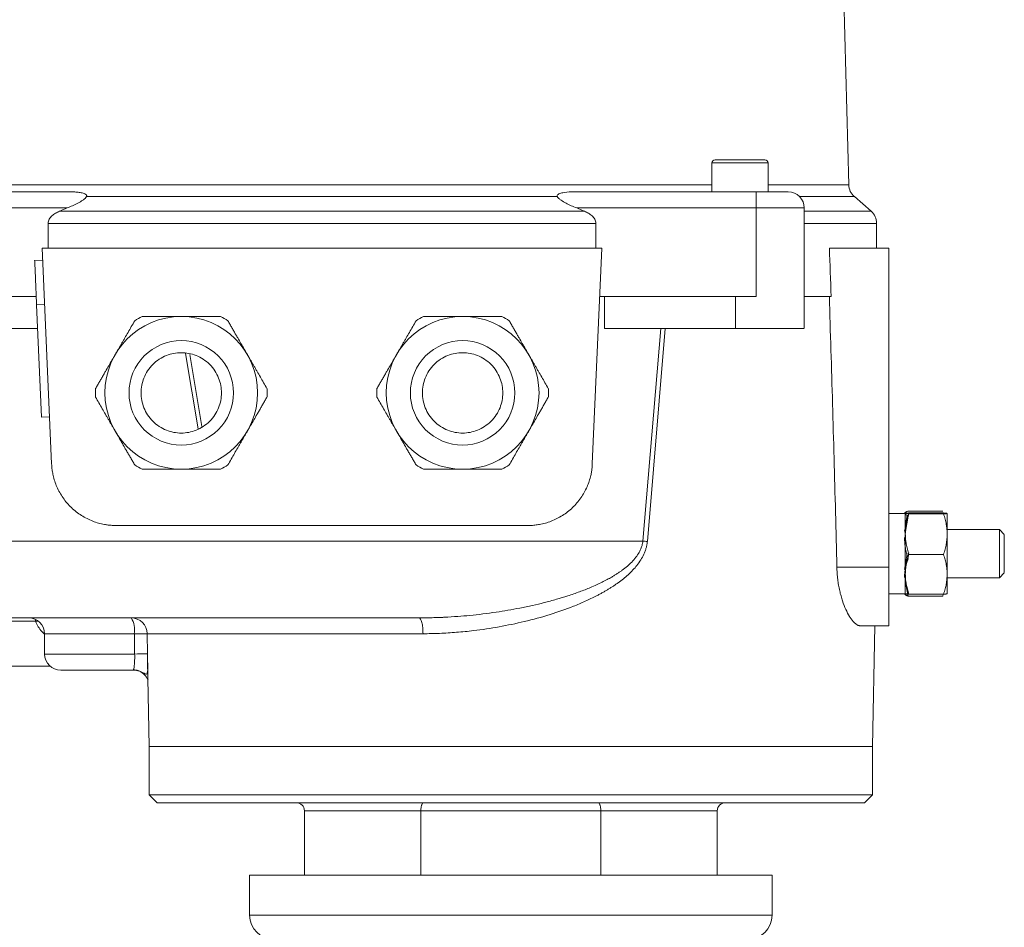
# Model space of a CAD drawing. Units: millimetres. Extents: x 258 to 991, y 76 to 825.
# Drawn here: x 321 to 443, y 599 to 712 of the extents above; entities that cross this region are included whole.
import ezdxf

# ---------------------------------------------------------------- set-up
doc = ezdxf.new("R2010")
doc.units = ezdxf.units.MM

msp = doc.modelspace()

# ---------------------------------------------------------------- linework, layer by layer
at = {"color": 7, "linetype": 'Continuous', "lineweight": 15}
for p, q in [((424.03, 691.51), (421.62, 783.85)), ((406.99, 694.24), (406.99, 690.64)), ((413.99, 694.24), (406.99, 694.24)), ((413.99, 690.64), (413.99, 694.24)), ((309.99, 691.51), (406.99, 691.51)), ((413.99, 691.51), (424.03, 691.51)), ((327.47, 690.64), (304.49, 690.64)), ((329.21, 690.06), (387.77, 690.06)), ((389.51, 690.64), (412.49, 690.64)), ((412.49, 688.64), (412.49, 690.64)), ((417.9, 690.06), (424.72, 690.06)), ((426.81, 688.23), (424.72, 690.06)), ((304.49, 688.64), (326.8, 688.64)), ((390.18, 688.64), (412.49, 688.64)), ((412.49, 677.64), (412.49, 688.64)), ((412.49, 688.64), (418.49, 688.64)), ((418.49, 688.64), (418.49, 677.64)), ((325.82, 688.23), (391.16, 688.23)), ((418.49, 688.23), (426.81, 688.23)), ((324.42, 683.64), (324.42, 686.73)), ((324.42, 686.73), (392.56, 686.73)), ((392.56, 686.73), (392.56, 683.64)), ((418.49, 686.73), (427.49, 686.73)), ((427.49, 683.64), (427.49, 686.73)), ((324.86, 656.79), (323.69, 683.64)), ((393.29, 683.64), (323.69, 683.64)), ((393.29, 683.64), (392.12, 656.79)), ((421.62, 683.64), (428.99, 683.64)), ((428.99, 643.94), (428.99, 683.64)), ((323.75, 682.14), (322.75, 682.09)), ((304.49, 677.64), (322.95, 677.64)), ((393.03, 677.64), (412.49, 677.64)), ((409.95, 677.64), (409.95, 673.64)), ((418.49, 673.63), (418.49, 677.64)), ((322.99, 676.6), (323.99, 676.64)), ((322.99, 676.6), (323.61, 662.61)), ((307.03, 673.64), (323.12, 673.64)), ((393.62, 673.64), (409.95, 673.64)), ((398.41, 647.2), (400.65, 673.64)), ((401.17, 673.64), (398.97, 647.15)), ((408.42, 673.64), (408.42, 673.59)), ((341.51, 670.53), (343.11, 661.15)), ((342.07, 670.42), (343.55, 661.45)), ((324.6, 662.66), (323.61, 662.61)), ((431.14, 650.64), (428.99, 650.64)), ((431.41, 650.93), (435.71, 650.93)), ((431.51, 650.69), (435.82, 650.69)), ((431.51, 650.58), (435.82, 650.58)), ((332.85, 649.14), (384.13, 649.14)), ((442.76, 648.64), (436.2, 648.64)), ((443.37, 648.02), (442.76, 648.64)), ((442.76, 647.3), (442.76, 648.64)), ((298.47, 647.2), (398.41, 647.2)), ((442.76, 642.64), (442.76, 647.3)), ((431.51, 645.53), (435.82, 645.53)), ((422.54, 643.94), (428.99, 643.94)), ((442.76, 642.64), (443.37, 643.25)), ((436.2, 642.64), (442.76, 642.64)), ((428.99, 640.64), (431.14, 640.64)), ((435.71, 640.34), (431.41, 640.34)), ((431.51, 640.59), (435.82, 640.59)), ((435.71, 640.34), (435.76, 640.59)), ((322.85, 637.21), (309.99, 637.21)), ((322.85, 637.44), (322.85, 637.21)), ((323.13, 637.23), (322.85, 637.21)), ((425.52, 636.64), (428.99, 636.64)), ((426.99, 621.64), (427.25, 636.64)), ((323.99, 635.64), (323.99, 633.14)), ((335.15, 635.64), (323.99, 635.64)), ((335.19, 633.14), (335.15, 635.64)), ((371.06, 635.67), (336.75, 635.67)), ((336.75, 635.67), (336.79, 633.17)), ((323.99, 633.14), (335.19, 633.14)), ((336.79, 633.17), (336.8, 632.3)), ((336.8, 632.3), (336.99, 621.64)), ((336.8, 632.3), (336.81, 631.83)), ((292.99, 631.64), (324.67, 631.64)), ((335.02, 631.14), (335.05, 631.22)), ((336.99, 621.64), (336.99, 615.64)), ((426.99, 621.64), (336.99, 621.64)), ((426.99, 615.64), (426.99, 621.64)), ((336.99, 615.64), (337.99, 614.64)), ((336.99, 615.64), (426.99, 615.64)), ((425.99, 614.64), (426.99, 615.64)), ((425.99, 614.64), (337.99, 614.64)), ((356.31, 613.64), (356.31, 605.64)), ((370.8, 613.64), (356.31, 613.64)), ((393.18, 613.64), (370.8, 613.64)), ((370.8, 613.64), (370.8, 605.64)), ((393.18, 613.64), (393.18, 605.64)), ((407.67, 613.64), (393.18, 613.64)), ((407.67, 605.64), (407.67, 613.64)), ((349.49, 605.64), (349.49, 600.64)), ((349.49, 605.64), (414.49, 605.64)), ((414.49, 600.64), (414.49, 605.64)), ((414.49, 600.64), (349.49, 600.64))]:
    msp.add_line(p, q, dxfattribs=at)
at = {"color": 7, "linetype": 'Continuous', "lineweight": 0}
for p, q in [((393.62, 677.64), (393.62, 673.64)), ((431.41, 650.28), (431.04, 650.54)), ((431.3, 650.36), (431.04, 649.05)), ((431.04, 648.12), (431.41, 650.28)), ((430.96, 648.61), (431.04, 648.18)), ((431.3, 645.64), (430.96, 643.64)), ((431.41, 640.34), (431.04, 642.22)), ((431.51, 640.69), (431.2, 640.65)), ((336.99, 621.64), (381.99, 621.64))]:
    msp.add_line(p, q, dxfattribs=at)
at = {"color": 7, "linetype": 'Continuous', "lineweight": 15}
for centre in [(340.99, 665.64), (375.99, 665.64)]:
    msp.add_circle(centre, 9.5, dxfattribs=at)
for centre, radius, start, end in [((407.39, 694.24), 0.4, 90, 180), ((413.59, 694.24), 0.4, 0, 90), ((426.03, 691.56), 2, 181.5, 228.8447), ((416.49, 688.64), 2, 0, 90), ((425.49, 686.73), 2, 360, 48.8447), ((340.99, 665.64), 10.68, 117.1574, 122.8426), ((340.99, 665.64), 10.68, 57.1574, 62.8426), ((375.99, 665.64), 10.68, 117.1574, 122.8426), ((375.99, 665.64), 10.68, 57.1574, 62.8426), ((340.99, 665.64), 10.68, 177.1574, 182.8426), ((340.99, 665.64), 10.68, 357.1574, 2.8426), ((375.99, 665.64), 10.68, 177.1574, 182.8426), ((375.99, 665.64), 10.68, 357.1574, 2.8426), ((340.99, 665.64), 10.68, 237.1574, 242.8426), ((340.99, 665.64), 10.68, 297.1574, 302.8426), ((375.99, 665.64), 10.68, 237.1574, 242.8426), ((375.99, 665.64), 10.68, 297.1574, 302.8426), ((321.99, 635.64), 2, 0, 90), ((334.75, 635.64), 2, 0.9998, 89.9998), ((332.38, 636.12), 2.81, 350.1802, 32.7451), ((325.99, 633.14), 2, 180, 270), ((355.31, 613.64), 1, 0, 90), ((408.67, 613.64), 1, 90, 180), ((352.49, 600.64), 3, 180, 270), ((411.49, 600.64), 3, 270, 0)]:
    msp.add_arc(centre, radius, start, end, dxfattribs=at)
for points, knots in [([(413.59, 694.64), (413.59, 694.64), (412.2, 694.64), (408.78, 694.64), (407.39, 694.64), (407.39, 694.64)], [0, 0, 0, 0, 0.5, 0.5, 1, 1, 1, 1]), ([(329.21, 690.06), (329.17, 689.98), (329.1, 689.9), (328.93, 689.75), (328.84, 689.68), (328.55, 689.48), (328.34, 689.36), (327.7, 689.02), (327.25, 688.82), (326.8, 688.64)], [0, 0, 0, 0, 0.125, 0.125, 0.25, 0.25, 0.5, 0.5, 1, 1, 1, 1]), ([(327.47, 690.64), (327.65, 690.64), (327.83, 690.63), (328.19, 690.6), (328.36, 690.57), (328.7, 690.5), (328.86, 690.46), (329.08, 690.35), (329.14, 690.31), (329.21, 690.23), (329.23, 690.19), (329.24, 690.13), (329.23, 690.09), (329.21, 690.06)], [0, 0, 0, 0, 0.25, 0.25, 0.5, 0.5, 0.75, 0.75, 0.875, 0.875, 0.9375, 0.9375, 1, 1, 1, 1]), ([(387.77, 690.06), (387.75, 690.09), (387.74, 690.13), (387.75, 690.2), (387.77, 690.23), (387.84, 690.31), (387.9, 690.35), (388.05, 690.42), (388.13, 690.45), (388.29, 690.5), (388.37, 690.52), (388.79, 690.61), (389.15, 690.64), (389.51, 690.64)], [0, 0, 0, 0, 0.0625, 0.0625, 0.125, 0.125, 0.25, 0.25, 0.375, 0.375, 0.5, 0.5, 1, 1, 1, 1]), ([(387.77, 690.06), (387.81, 689.98), (387.88, 689.9), (388.05, 689.75), (388.14, 689.68), (388.43, 689.48), (388.64, 689.36), (389.28, 689.02), (389.73, 688.82), (390.18, 688.64)], [0, 0, 0, 0, 0.125, 0.125, 0.25, 0.25, 0.5, 0.5, 1, 1, 1, 1]), ([(412.49, 690.64), (412.55, 690.64), (412.68, 690.64), (412.87, 690.64), (413.05, 690.64), (413.24, 690.64), (413.42, 690.64), (413.61, 690.64), (413.79, 690.64), (414.03, 690.64), (414.33, 690.64), (414.68, 690.64), (415.02, 690.64), (415.32, 690.64), (415.6, 690.64), (415.84, 690.64), (416.05, 690.64), (416.21, 690.64), (416.34, 690.64), (416.43, 690.64), (416.48, 690.64), (416.49, 690.64), (416.49, 690.64)], [0, 0, 0, 0, 0.03025, 0.060297, 0.090206, 0.120045, 0.149881, 0.179782, 0.209815, 0.240046, 0.304316, 0.368671, 0.434309, 0.500032, 0.56567, 0.631394, 0.695664, 0.760019, 0.820236, 0.879946, 0.939688, 1, 1, 1, 1]), ([(325.82, 688.23), (325.66, 688.16), (325.49, 688.08), (325.18, 687.9), (325.03, 687.8), (324.83, 687.61), (324.77, 687.55), (324.65, 687.4), (324.6, 687.33), (324.47, 687.09), (324.42, 686.91), (324.42, 686.73)], [0, 0, 0, 0, 0.25, 0.25, 0.5, 0.5, 0.625, 0.625, 0.75, 0.75, 1, 1, 1, 1]), ([(391.16, 688.23), (391.32, 688.16), (391.49, 688.08), (391.8, 687.9), (391.95, 687.8), (392.15, 687.61), (392.21, 687.55), (392.33, 687.4), (392.38, 687.33), (392.51, 687.09), (392.56, 686.91), (392.56, 686.73)], [0, 0, 0, 0, 0.25, 0.25, 0.5, 0.5, 0.625, 0.625, 0.75, 0.75, 1, 1, 1, 1]), ([(322.75, 682.09), (322.75, 682.09), (322.76, 681.95), (322.78, 681.4), (322.8, 680.99), (322.85, 679.98), (322.87, 679.37), (322.93, 678.04), (322.96, 677.32), (322.99, 676.6)], [0, 0, 0, 0, 0.25, 0.25, 0.5, 0.5, 0.75, 0.75, 1, 1, 1, 1]), ([(421.61, 677.64), (421.67, 675.41), (421.81, 670.95), (422.01, 664.24), (422.2, 657.5), (422.38, 650.73), (422.49, 646.21), (422.54, 643.94)], [0, 0, 0, 0, 0.198145, 0.397217, 0.597216, 0.798144, 1, 1, 1, 1]), ([(336.12, 675.14), (336.29, 675.14), (336.62, 675.14), (337.12, 675.14), (337.61, 675.14), (338.1, 675.14), (338.69, 675.14), (339.38, 675.14), (340.19, 675.14), (340.72, 675.14), (340.99, 675.14)], [0, 0, 0, 0, 0.1063735, 0.2104351, 0.3122363, 0.4118322, 0.5092814, 0.6751036, 0.8385556, 1, 1, 1, 1]), ([(340.99, 675.14), (341.12, 675.14), (341.39, 675.14), (341.79, 675.14), (342.19, 675.14), (342.59, 675.14), (343, 675.14), (343.53, 675.14), (344.21, 675.14), (345.03, 675.14), (345.58, 675.14), (345.86, 675.14)], [0, 0, 0, 0, 0.080473, 0.161411, 0.242863, 0.324873, 0.407486, 0.490746, 0.654291, 0.823957, 1, 1, 1, 1]), ([(371.12, 675.14), (371.29, 675.14), (371.62, 675.14), (372.12, 675.14), (372.61, 675.14), (373.1, 675.14), (373.69, 675.14), (374.38, 675.14), (375.19, 675.14), (375.72, 675.14), (375.99, 675.14)], [0, 0, 0, 0, 0.106373, 0.210435, 0.312236, 0.411832, 0.509281, 0.675104, 0.838556, 1, 1, 1, 1]), ([(375.99, 675.14), (376.12, 675.14), (376.39, 675.14), (376.79, 675.14), (377.19, 675.14), (377.59, 675.14), (378, 675.14), (378.53, 675.14), (379.21, 675.14), (380.03, 675.14), (380.58, 675.14), (380.86, 675.14)], [0, 0, 0, 0, 0.080473, 0.161411, 0.242863, 0.324873, 0.407486, 0.490746, 0.654291, 0.823957, 1, 1, 1, 1]), ([(332.76, 670.39), (332.83, 670.5), (332.96, 670.73), (333.16, 671.08), (333.36, 671.42), (333.56, 671.77), (333.77, 672.12), (334.03, 672.59), (334.37, 673.17), (334.78, 673.89), (335.06, 674.36), (335.2, 674.61)], [0, 0, 0, 0, 0.080473, 0.161411, 0.242863, 0.324873, 0.407486, 0.490746, 0.654291, 0.823957, 1, 1, 1, 1]), ([(346.78, 674.61), (346.87, 674.46), (347.03, 674.17), (347.28, 673.74), (347.53, 673.31), (347.77, 672.89), (348.07, 672.38), (348.41, 671.78), (348.82, 671.08), (349.08, 670.62), (349.22, 670.39)], [0, 0, 0, 0, 0.106373, 0.210435, 0.312236, 0.411832, 0.509281, 0.675104, 0.838556, 1, 1, 1, 1]), ([(367.76, 670.39), (367.83, 670.5), (367.96, 670.73), (368.16, 671.08), (368.36, 671.42), (368.56, 671.77), (368.77, 672.12), (369.03, 672.59), (369.37, 673.17), (369.78, 673.89), (370.06, 674.36), (370.2, 674.61)], [0, 0, 0, 0, 0.080473, 0.161411, 0.242863, 0.324873, 0.407486, 0.490746, 0.654291, 0.823957, 1, 1, 1, 1]), ([(381.78, 674.61), (381.87, 674.46), (382.03, 674.17), (382.28, 673.74), (382.53, 673.31), (382.77, 672.89), (383.07, 672.38), (383.41, 671.78), (383.82, 671.08), (384.08, 670.62), (384.22, 670.39)], [0, 0, 0, 0, 0.106373, 0.210435, 0.312236, 0.411832, 0.509281, 0.675104, 0.838556, 1, 1, 1, 1]), ([(409.95, 673.64), (410.53, 673.64), (411.68, 673.64), (413.55, 673.64), (415.3, 673.64), (416.8, 673.64), (417.88, 673.64), (418.46, 673.64), (418.43, 673.64), (418.42, 673.64)], [0, 0, 0, 0, 0.152168, 0.304335, 0.456503, 0.60867, 0.760838, 0.913006, 1, 1, 1, 1]), ([(347.49, 665.64), (347.49, 663.91), (346.81, 662.26), (344.37, 659.82), (342.71, 659.14), (339.27, 659.14), (337.61, 659.82), (335.17, 662.26), (334.49, 663.91), (334.49, 667.36), (335.17, 669.01), (337.61, 671.45), (339.27, 672.14), (342.71, 672.14), (344.37, 671.45), (346.81, 669.01), (347.49, 667.36), (347.49, 665.64)], [0, 0, 0, 0, 0.125, 0.125, 0.25, 0.25, 0.375, 0.375, 0.5, 0.5, 0.625, 0.625, 0.75, 0.75, 0.875, 0.875, 1, 1, 1, 1]), ([(382.49, 665.64), (382.49, 663.91), (381.81, 662.26), (379.37, 659.82), (377.71, 659.14), (374.27, 659.14), (372.61, 659.82), (370.17, 662.26), (369.49, 663.91), (369.49, 667.36), (370.17, 669.01), (372.61, 671.45), (374.27, 672.14), (377.71, 672.14), (379.37, 671.45), (381.81, 669.01), (382.49, 667.36), (382.49, 665.64)], [0, 0, 0, 0, 0.125, 0.125, 0.25, 0.25, 0.375, 0.375, 0.5, 0.5, 0.625, 0.625, 0.75, 0.75, 0.875, 0.875, 1, 1, 1, 1]), ([(330.33, 666.17), (330.41, 666.31), (330.58, 666.6), (330.83, 667.04), (331.07, 667.46), (331.32, 667.88), (331.61, 668.39), (331.96, 669), (332.36, 669.69), (332.63, 670.16), (332.76, 670.39)], [0, 0, 0, 0, 0.1063735, 0.2104351, 0.3122363, 0.4118322, 0.5092814, 0.6751036, 0.8385556, 1, 1, 1, 1]), ([(345.99, 665.64), (345.99, 665.32), (345.93, 664.69), (345.66, 663.76), (345.2, 662.87), (344.55, 662.08), (343.75, 661.43), (342.86, 660.97), (341.93, 660.69), (340.99, 660.61), (340.05, 660.69), (339.12, 660.97), (338.23, 661.43), (337.43, 662.08), (336.78, 662.87), (336.32, 663.76), (336.05, 664.69), (335.96, 665.64), (336.05, 666.58), (336.32, 667.51), (336.78, 668.4), (337.43, 669.2), (338.23, 669.85), (339.12, 670.31), (340.05, 670.58), (340.99, 670.66), (341.93, 670.58), (342.86, 670.31), (343.75, 669.85), (344.55, 669.2), (345.2, 668.4), (345.66, 667.5), (345.93, 666.57), (345.99, 665.94), (345.99, 665.64)], [0, 0, 0, 0, 0.030007, 0.060005, 0.092162, 0.125, 0.157839, 0.189995, 0.21999, 0.250001, 0.279995, 0.310007, 0.342163, 0.375002, 0.40784, 0.439997, 0.469991, 0.500002, 0.529997, 0.560008, 0.592164, 0.625003, 0.657842, 0.689998, 0.719992, 0.750004, 0.779998, 0.810009, 0.842166, 0.875004, 0.907843, 0.939999, 0.970872, 1, 1, 1, 1]), ([(349.22, 670.39), (349.28, 670.27), (349.42, 670.04), (349.62, 669.7), (349.82, 669.35), (350.02, 669), (350.22, 668.65), (350.49, 668.18), (350.83, 667.6), (351.24, 666.89), (351.51, 666.41), (351.65, 666.17)], [0, 0, 0, 0, 0.0804727, 0.1614115, 0.2428628, 0.3248726, 0.4074856, 0.4907457, 0.6542908, 0.8239573, 1, 1, 1, 1]), ([(365.33, 666.17), (365.41, 666.31), (365.58, 666.6), (365.83, 667.04), (366.07, 667.46), (366.32, 667.88), (366.61, 668.39), (366.96, 669), (367.36, 669.69), (367.63, 670.16), (367.76, 670.39)], [0, 0, 0, 0, 0.106373, 0.210435, 0.312236, 0.411832, 0.509281, 0.675104, 0.838556, 1, 1, 1, 1]), ([(380.99, 665.64), (380.99, 665.32), (380.93, 664.69), (380.66, 663.76), (380.2, 662.87), (379.55, 662.08), (378.75, 661.43), (377.86, 660.97), (376.93, 660.69), (375.99, 660.61), (375.05, 660.69), (374.12, 660.97), (373.23, 661.43), (372.43, 662.08), (371.78, 662.87), (371.32, 663.76), (371.05, 664.69), (370.96, 665.64), (371.05, 666.58), (371.32, 667.51), (371.78, 668.4), (372.43, 669.2), (373.23, 669.85), (374.12, 670.31), (375.05, 670.58), (375.99, 670.66), (376.93, 670.58), (377.86, 670.31), (378.75, 669.85), (379.55, 669.2), (380.2, 668.4), (380.66, 667.5), (380.93, 666.57), (380.99, 665.94), (380.99, 665.64)], [0, 0, 0, 0, 0.030007, 0.060005, 0.092162, 0.125, 0.157839, 0.189995, 0.21999, 0.250001, 0.279995, 0.310007, 0.342163, 0.375002, 0.40784, 0.439997, 0.469991, 0.500002, 0.529997, 0.560008, 0.592164, 0.625003, 0.657842, 0.689998, 0.719992, 0.750004, 0.779998, 0.810009, 0.842166, 0.875004, 0.907843, 0.939999, 0.970872, 1, 1, 1, 1]), ([(384.22, 670.39), (384.28, 670.27), (384.42, 670.04), (384.62, 669.7), (384.82, 669.35), (385.02, 669), (385.22, 668.65), (385.49, 668.18), (385.83, 667.6), (386.24, 666.89), (386.51, 666.41), (386.65, 666.17)], [0, 0, 0, 0, 0.0804727, 0.1614115, 0.2428628, 0.3248726, 0.4074856, 0.4907457, 0.6542908, 0.8239573, 1, 1, 1, 1]), ([(332.76, 660.89), (332.7, 661), (332.56, 661.23), (332.36, 661.58), (332.16, 661.92), (331.96, 662.27), (331.76, 662.62), (331.49, 663.09), (331.15, 663.67), (330.74, 664.39), (330.47, 664.86), (330.33, 665.11)], [0, 0, 0, 0, 0.080473, 0.161411, 0.242863, 0.324873, 0.407486, 0.490746, 0.654291, 0.823957, 1, 1, 1, 1]), ([(351.65, 665.11), (351.57, 664.96), (351.4, 664.67), (351.15, 664.24), (350.91, 663.81), (350.66, 663.39), (350.37, 662.88), (350.02, 662.28), (349.62, 661.58), (349.35, 661.12), (349.22, 660.89)], [0, 0, 0, 0, 0.106373, 0.210435, 0.312236, 0.411832, 0.509281, 0.675104, 0.838556, 1, 1, 1, 1]), ([(367.76, 660.89), (367.7, 661), (367.56, 661.23), (367.36, 661.58), (367.16, 661.92), (366.96, 662.27), (366.76, 662.62), (366.49, 663.09), (366.15, 663.67), (365.74, 664.39), (365.47, 664.86), (365.33, 665.11)], [0, 0, 0, 0, 0.080473, 0.161411, 0.242863, 0.324873, 0.407486, 0.490746, 0.654291, 0.823957, 1, 1, 1, 1]), ([(386.65, 665.11), (386.57, 664.96), (386.4, 664.67), (386.15, 664.24), (385.91, 663.81), (385.66, 663.39), (385.37, 662.88), (385.02, 662.28), (384.62, 661.58), (384.35, 661.12), (384.22, 660.89)], [0, 0, 0, 0, 0.106373, 0.210435, 0.312236, 0.411832, 0.509281, 0.675104, 0.838556, 1, 1, 1, 1]), ([(335.2, 656.67), (335.11, 656.81), (334.95, 657.1), (334.7, 657.54), (334.45, 657.96), (334.21, 658.38), (333.91, 658.89), (333.57, 659.5), (333.16, 660.19), (332.9, 660.66), (332.76, 660.89)], [0, 0, 0, 0, 0.106373, 0.210435, 0.312236, 0.411832, 0.509281, 0.675104, 0.838556, 1, 1, 1, 1]), ([(349.22, 660.89), (349.15, 660.77), (349.02, 660.54), (348.82, 660.2), (348.62, 659.85), (348.42, 659.5), (348.21, 659.15), (347.94, 658.68), (347.61, 658.1), (347.2, 657.39), (346.92, 656.91), (346.78, 656.67)], [0, 0, 0, 0, 0.080473, 0.161411, 0.242863, 0.324873, 0.407486, 0.490746, 0.654291, 0.823957, 1, 1, 1, 1]), ([(370.2, 656.67), (370.11, 656.81), (369.95, 657.1), (369.7, 657.54), (369.45, 657.96), (369.21, 658.38), (368.91, 658.89), (368.57, 659.5), (368.16, 660.19), (367.9, 660.66), (367.76, 660.89)], [0, 0, 0, 0, 0.106373, 0.210435, 0.312236, 0.411832, 0.509281, 0.675104, 0.838556, 1, 1, 1, 1]), ([(384.22, 660.89), (384.15, 660.77), (384.02, 660.54), (383.82, 660.2), (383.62, 659.85), (383.42, 659.5), (383.21, 659.15), (382.94, 658.68), (382.61, 658.1), (382.2, 657.39), (381.92, 656.91), (381.78, 656.67)], [0, 0, 0, 0, 0.080473, 0.161411, 0.242863, 0.324873, 0.407486, 0.490746, 0.654291, 0.823957, 1, 1, 1, 1]), ([(324.86, 656.79), (324.87, 656.69), (324.88, 656.5), (324.9, 656.22), (324.94, 655.93), (324.99, 655.65), (325.08, 655.22), (325.24, 654.64), (325.51, 653.93), (325.86, 653.23), (326.42, 652.33), (327.28, 651.32), (328.34, 650.5), (329.26, 649.98), (329.97, 649.66), (330.69, 649.42), (331.34, 649.27), (331.9, 649.19), (332.38, 649.14), (332.69, 649.14), (332.85, 649.14)], [0, 0, 0, 0, 0.023442, 0.046836, 0.070213, 0.093601, 0.11703, 0.178821, 0.240654, 0.304869, 0.369127, 0.500005, 0.630883, 0.695098, 0.759356, 0.821147, 0.88298, 0.921982, 0.960942, 1, 1, 1, 1]), ([(384.13, 649.14), (384.22, 649.14), (384.41, 649.14), (384.7, 649.15), (384.98, 649.18), (385.27, 649.22), (385.7, 649.29), (386.29, 649.42), (387.01, 649.66), (387.72, 649.98), (388.64, 650.5), (389.7, 651.32), (390.56, 652.33), (391.12, 653.23), (391.47, 653.93), (391.74, 654.64), (391.92, 655.28), (392.03, 655.84), (392.09, 656.31), (392.11, 656.63), (392.12, 656.79)], [0, 0, 0, 0, 0.023442, 0.046836, 0.070213, 0.093601, 0.11703, 0.178821, 0.240654, 0.304869, 0.369127, 0.500005, 0.630883, 0.695098, 0.759356, 0.821147, 0.88298, 0.921982, 0.960942, 1, 1, 1, 1]), ([(340.99, 656.14), (340.86, 656.14), (340.59, 656.14), (340.19, 656.14), (339.79, 656.14), (339.39, 656.14), (338.98, 656.14), (338.45, 656.14), (337.77, 656.14), (336.95, 656.14), (336.4, 656.14), (336.12, 656.14)], [0, 0, 0, 0, 0.080473, 0.161411, 0.242863, 0.324873, 0.407486, 0.490746, 0.654291, 0.823957, 1, 1, 1, 1]), ([(345.86, 656.14), (345.69, 656.14), (345.36, 656.14), (344.86, 656.14), (344.37, 656.14), (343.88, 656.14), (343.29, 656.14), (342.6, 656.14), (341.79, 656.14), (341.26, 656.14), (340.99, 656.14)], [0, 0, 0, 0, 0.106373, 0.210435, 0.312236, 0.411832, 0.509281, 0.675104, 0.838556, 1, 1, 1, 1]), ([(375.99, 656.14), (375.86, 656.14), (375.59, 656.14), (375.19, 656.14), (374.79, 656.14), (374.39, 656.14), (373.98, 656.14), (373.45, 656.14), (372.77, 656.14), (371.95, 656.14), (371.4, 656.14), (371.12, 656.14)], [0, 0, 0, 0, 0.080473, 0.161411, 0.242863, 0.324873, 0.407486, 0.490746, 0.654291, 0.823957, 1, 1, 1, 1]), ([(380.86, 656.14), (380.69, 656.14), (380.36, 656.14), (379.86, 656.14), (379.37, 656.14), (378.88, 656.14), (378.29, 656.14), (377.6, 656.14), (376.79, 656.14), (376.26, 656.14), (375.99, 656.14)], [0, 0, 0, 0, 0.106373, 0.210435, 0.312236, 0.411832, 0.509281, 0.675104, 0.838556, 1, 1, 1, 1]), ([(436.26, 650.64), (436.26, 650.64), (436.26, 650.64), (436.25, 650.64), (436.23, 650.65), (436.2, 650.65), (436.13, 650.66), (436.02, 650.67), (435.89, 650.68), (435.82, 650.69)], [0, 0, 0, 0, 0.093533, 0.18785, 0.283045, 0.379206, 0.476422, 0.729247, 1, 1, 1, 1]), ([(435.82, 650.58), (435.85, 650.59), (435.93, 650.59), (436.02, 650.6), (436.09, 650.6), (436.16, 650.61), (436.22, 650.62), (436.26, 650.63), (436.26, 650.63), (436.26, 650.64)], [0, 0, 0, 0, 0.1376178, 0.2706756, 0.3992989, 0.5236267, 0.6849734, 0.8436258, 1, 1, 1, 1]), ([(436.26, 648.06), (436.26, 648.14), (436.26, 648.3), (436.25, 648.54), (436.23, 648.78), (436.2, 649.03), (436.13, 649.41), (436.02, 649.93), (435.89, 650.36), (435.82, 650.58)], [0, 0, 0, 0, 0.093533, 0.18785, 0.283045, 0.379206, 0.476422, 0.729247, 1, 1, 1, 1]), ([(436.26, 648.06), (436.26, 648.82), (436.26, 649.47), (436.26, 650.37), (436.26, 650.62), (436.26, 650.64)], [0, 0, 0, 0, 0.5, 0.5, 1, 1, 1, 1]), ([(435.82, 645.53), (435.85, 645.65), (435.93, 645.87), (436.02, 646.2), (436.09, 646.52), (436.16, 646.87), (436.22, 647.25), (436.26, 647.66), (436.26, 647.92), (436.26, 648.06)], [0, 0, 0, 0, 0.1376178, 0.2706756, 0.3992989, 0.5236267, 0.6849734, 0.8436258, 1, 1, 1, 1]), ([(436.26, 643.06), (436.26, 643.81), (436.26, 644.67), (436.26, 646.42), (436.26, 647.3), (436.26, 648.06)], [0, 0, 0, 0, 0.5, 0.5, 1, 1, 1, 1]), ([(443.37, 646.96), (443.37, 647.2), (443.37, 647.67), (443.37, 648.01), (443.37, 647.98), (443.37, 647.98)], [0, 0, 0, 0, 0.399429, 0.798858, 1, 1, 1, 1]), ([(394.53, 642.72), (394.65, 642.79), (394.88, 642.93), (395.22, 643.14), (395.54, 643.36), (395.97, 643.66), (396.47, 644.06), (397.04, 644.58), (397.54, 645.15), (397.89, 645.66), (398.09, 646.07), (398.21, 646.35), (398.31, 646.64), (398.38, 646.92), (398.4, 647.11), (398.41, 647.2)], [0, 0, 0, 0, 0.067658, 0.133346, 0.197078, 0.258875, 0.393239, 0.513298, 0.642862, 0.761208, 0.812866, 0.862248, 0.909658, 0.955446, 1, 1, 1, 1]), ([(398.97, 647.15), (398.96, 647.08), (398.95, 646.95), (398.92, 646.75), (398.88, 646.55), (398.83, 646.35), (398.77, 646.15), (398.7, 645.95), (398.62, 645.75), (398.46, 645.37), (398.16, 644.83), (397.7, 644.18), (397.17, 643.57), (396.6, 643.02), (395.99, 642.49), (395.56, 642.18), (395.35, 642.01)], [0, 0, 0, 0, 0.030072, 0.060448, 0.091205, 0.122413, 0.154141, 0.186455, 0.219417, 0.253084, 0.375059, 0.504391, 0.622777, 0.752833, 0.873986, 1, 1, 1, 1]), ([(398.97, 647.15), (398.88, 647.16), (398.68, 647.17), (398.5, 647.19), (398.41, 647.2)], [0, 0, 0, 0, 0.428572, 1, 1, 1, 1]), ([(443.37, 643.3), (443.37, 643.29), (443.37, 643.26), (443.37, 643.61), (443.37, 644.27), (443.37, 645.15), (443.37, 646.12), (443.37, 646.68), (443.37, 646.96)], [0, 0, 0, 0, 0.090318, 0.272254, 0.454191, 0.636127, 0.818064, 1, 1, 1, 1]), ([(436.26, 643.06), (436.26, 643.14), (436.26, 643.29), (436.25, 643.53), (436.23, 643.77), (436.2, 644.01), (436.13, 644.38), (436.02, 644.89), (435.89, 645.31), (435.82, 645.53)], [0, 0, 0, 0, 0.093533, 0.18785, 0.283045, 0.379206, 0.476422, 0.729247, 1, 1, 1, 1]), ([(425.52, 636.64), (425.49, 636.64), (425.43, 636.64), (425.35, 636.66), (425.26, 636.68), (425.17, 636.72), (425.03, 636.79), (424.85, 636.92), (424.61, 637.15), (424.36, 637.45), (424.04, 637.93), (423.65, 638.65), (423.3, 639.55), (423.06, 640.35), (422.89, 641.01), (422.75, 641.71), (422.66, 642.36), (422.6, 642.94), (422.56, 643.44), (422.55, 643.77), (422.54, 643.94)], [0, 0, 0, 0, 0.024314, 0.048747, 0.073329, 0.098089, 0.123056, 0.186622, 0.249761, 0.313, 0.376923, 0.501345, 0.622999, 0.686366, 0.748855, 0.812223, 0.875493, 0.917388, 0.958822, 1, 1, 1, 1]), ([(428.99, 643.94), (428.99, 643.85), (428.99, 643.66), (428.99, 643.38), (428.99, 643.11), (428.99, 642.84), (428.99, 642.42), (428.99, 641.86), (428.99, 641.18), (428.99, 640.52), (428.99, 639.66), (428.99, 638.7), (428.99, 637.92), (428.99, 637.43), (428.99, 637.13), (428.99, 636.91), (428.99, 636.77), (428.99, 636.69), (428.99, 636.64), (428.99, 636.64), (428.99, 636.64)], [0, 0, 0, 0, 0.023532, 0.047018, 0.070486, 0.093965, 0.117482, 0.179319, 0.241199, 0.305315, 0.369475, 0.500005, 0.630535, 0.694652, 0.758812, 0.820648, 0.882528, 0.921678, 0.960792, 1, 1, 1, 1]), ([(435.82, 640.59), (435.85, 640.7), (435.93, 640.91), (436.02, 641.24), (436.09, 641.56), (436.16, 641.9), (436.22, 642.27), (436.26, 642.66), (436.26, 642.93), (436.26, 643.06)], [0, 0, 0, 0, 0.137618, 0.270676, 0.399299, 0.523627, 0.684973, 0.843626, 1, 1, 1, 1]), ([(436.26, 640.64), (436.26, 640.62), (436.26, 640.84), (436.26, 641.68), (436.26, 642.31), (436.26, 643.06)], [0, 0, 0, 0, 0.5, 0.5, 1, 1, 1, 1]), ([(370.58, 637.64), (370.78, 637.64), (371.16, 637.64), (371.7, 637.65), (372.19, 637.66), (372.61, 637.67), (372.98, 637.68), (373.28, 637.69), (373.52, 637.7), (374.21, 637.74), (375.32, 637.81), (377.47, 637.99), (380.05, 638.31), (382.66, 638.76), (384.65, 639.17), (386.17, 639.54), (387.63, 639.93), (389.1, 640.38), (390.52, 640.87), (391.7, 641.33), (392.63, 641.74), (393.32, 642.07), (393.95, 642.39), (394.34, 642.61), (394.53, 642.72)], [0, 0, 0, 0, 0.024372, 0.046348, 0.065902, 0.083011, 0.097654, 0.109814, 0.119475, 0.126626, 0.193233, 0.253445, 0.385451, 0.505272, 0.570471, 0.630189, 0.694649, 0.75443, 0.817814, 0.877767, 0.911558, 0.943201, 0.972684, 1, 1, 1, 1]), ([(395.35, 642.01), (395.25, 641.95), (395.06, 641.81), (394.75, 641.6), (394.43, 641.4), (394.1, 641.19), (393.76, 640.99), (393.4, 640.79), (393.03, 640.58), (392.32, 640.21), (391.24, 639.69), (389.33, 638.88), (386.81, 638), (383.71, 637.16), (380.52, 636.5), (378.06, 636.13), (376.29, 635.93), (375.23, 635.84), (374.18, 635.76), (373.13, 635.71), (372.09, 635.68), (371.41, 635.67), (371.06, 635.67)], [0, 0, 0, 0, 0.014215, 0.028857, 0.043932, 0.059444, 0.075398, 0.0918, 0.108652, 0.12596, 0.187718, 0.251294, 0.371519, 0.50103, 0.625945, 0.75067, 0.792592, 0.834345, 0.875945, 0.91741, 0.958756, 1, 1, 1, 1]), ([(436.26, 640.64), (436.26, 640.63), (436.26, 640.63), (436.25, 640.63), (436.23, 640.62), (436.2, 640.62), (436.13, 640.61), (436.02, 640.6), (435.89, 640.59), (435.82, 640.59)], [0, 0, 0, 0, 0.0935327, 0.1878502, 0.2830449, 0.3792064, 0.4764218, 0.7292467, 1, 1, 1, 1]), ([(307.32, 637.64), (307.29, 637.64), (307.22, 637.64), (308.13, 637.64), (309.98, 637.64), (312.75, 637.64), (316.27, 637.64), (320.46, 637.64), (325.3, 637.64), (330.79, 637.64), (336.88, 637.64), (343.43, 637.64), (350.26, 637.64), (357.18, 637.64), (364, 637.64), (368.41, 637.64), (370.58, 637.64)], [0, 0, 0, 0, 0.037016, 0.112656, 0.188297, 0.263237, 0.336814, 0.408438, 0.480061, 0.553639, 0.628579, 0.704219, 0.779859, 0.854799, 0.928376, 1, 1, 1, 1]), ([(323.99, 635.6), (323.87, 635.71), (323.37, 636.16), (323.08, 636.76), (322.85, 637.21)], [0, 0, 0, 0, 0.246939, 1, 1, 1, 1]), ([(371.06, 635.67), (371.06, 635.93), (371.05, 636.19), (371, 636.66), (370.96, 636.88), (370.87, 637.24), (370.82, 637.39), (370.7, 637.58), (370.64, 637.64), (370.58, 637.64)], [0, 0, 0, 0, 0.25, 0.25, 0.5, 0.5, 0.75, 0.75, 1, 1, 1, 1]), ([(336.75, 635.67), (336.74, 635.67), (336.47, 635.66), (335.66, 635.65), (335.15, 635.64)], [0, 0, 0, 0, 0.428571, 1, 1, 1, 1]), ([(335.05, 631.22), (335.06, 631.23), (335.1, 631.29), (335.14, 631.61), (335.17, 632.02), (335.19, 632.37), (335.2, 632.75), (335.19, 633.01), (335.19, 633.14)], [0, 0, 0, 0, 0.134535, 0.425737, 0.575143, 0.720304, 0.861718, 1, 1, 1, 1]), ([(336.79, 633.17), (336.79, 633.17), (336.51, 633.16), (335.7, 633.15), (335.19, 633.14)], [0, 0, 0, 0, 0.428571, 1, 1, 1, 1]), ([(326.05, 631.14), (326.04, 631.14), (325.98, 631.14), (326.41, 631.14), (327.31, 631.14), (328.72, 631.14), (330.55, 631.14), (332.68, 631.14), (334.25, 631.14), (335.02, 631.14)], [0, 0, 0, 0, 0.061129, 0.212513, 0.367681, 0.527461, 0.688438, 0.84704, 1, 1, 1, 1]), ([(336.85, 629.93), (336.72, 630.15), (336.46, 630.6), (335.79, 631.05), (335.28, 631.11), (335.02, 631.14)], [0, 0, 0, 0, 0.3310636, 0.6655318, 1, 1, 1, 1]), ([(335.05, 631.17), (335.21, 631.16), (335.51, 631.13), (335.93, 630.99), (336.27, 630.81), (336.52, 630.66), (336.69, 630.62), (336.78, 630.77), (336.82, 631.18), (336.81, 631.64), (336.81, 631.89)], [0, 0, 0, 0, 0.097621, 0.193828, 0.290941, 0.393442, 0.508116, 0.642739, 0.804768, 1, 1, 1, 1]), ([(370.8, 613.64), (370.8, 613.79), (370.81, 613.93), (370.84, 614.12), (370.85, 614.18), (370.88, 614.29), (370.89, 614.34), (370.93, 614.47), (370.96, 614.53), (371.02, 614.61), (371.06, 614.64), (371.09, 614.64)], [0, 0, 0, 0, 0.25, 0.25, 0.375, 0.375, 0.5, 0.5, 0.75, 0.75, 1, 1, 1, 1]), ([(393.18, 613.64), (393.18, 613.79), (393.17, 613.93), (393.14, 614.12), (393.13, 614.18), (393.1, 614.29), (393.09, 614.34), (393.05, 614.47), (393.02, 614.53), (392.96, 614.61), (392.92, 614.64), (392.89, 614.64)], [0, 0, 0, 0, 0.25, 0.25, 0.375, 0.375, 0.5, 0.5, 0.75, 0.75, 1, 1, 1, 1])]:
    msp.add_open_spline(points, degree=3, knots=knots, dxfattribs=at)
for points in [[(325.82, 688.23), (326.15, 688.37), (326.47, 688.5), (326.8, 688.64)], [(391.16, 688.23), (390.83, 688.37), (390.51, 688.5), (390.18, 688.64)], [(421.84, 677.64), (421.77, 679.64), (421.69, 681.64), (421.62, 683.64)], [(418.49, 677.64), (419.73, 677.64), (420.85, 677.64), (421.84, 677.64)]]:
    msp.add_open_spline(points, degree=3, dxfattribs=at)
at = {"color": 7, "linetype": 'Continuous', "lineweight": 0}
for points, knots in [([(431.41, 650.93), (431.37, 650.92), (431.3, 650.89), (431.21, 650.84), (431.13, 650.8), (431.06, 650.76), (431.01, 650.71), (430.97, 650.66), (430.96, 650.62), (430.96, 650.6)], [0, 0, 0, 0, 0.137618, 0.270676, 0.399299, 0.523627, 0.684973, 0.843626, 1, 1, 1, 1]), ([(431.04, 647.18), (431.04, 647.79), (431.04, 648.99), (431.04, 650.16), (431.04, 650.71), (431.04, 650.59), (431.04, 650.57)], [0, 0, 0, 0, 0.312625, 0.625249, 0.937874, 1, 1, 1, 1]), ([(431.51, 650.69), (431.47, 650.68), (431.4, 650.68), (431.31, 650.67), (431.23, 650.67), (431.17, 650.66), (431.11, 650.65), (431.07, 650.64), (431.07, 650.64), (431.06, 650.64)], [0, 0, 0, 0, 0.137618, 0.270676, 0.399299, 0.523627, 0.684973, 0.843626, 1, 1, 1, 1]), ([(431.06, 648.21), (431.06, 648.29), (431.07, 648.45), (431.08, 648.68), (431.1, 648.92), (431.13, 649.16), (431.19, 649.53), (431.31, 650.04), (431.44, 650.47), (431.51, 650.69)], [0, 0, 0, 0, 0.093533, 0.18785, 0.283045, 0.379206, 0.476422, 0.729247, 1, 1, 1, 1]), ([(431.06, 650.64), (431.06, 650.63), (431.07, 650.63), (431.08, 650.63), (431.1, 650.62), (431.13, 650.62), (431.19, 650.61), (431.31, 650.6), (431.44, 650.59), (431.51, 650.58)], [0, 0, 0, 0, 0.093533, 0.18785, 0.283045, 0.379206, 0.476422, 0.729247, 1, 1, 1, 1]), ([(431.51, 650.58), (431.47, 650.47), (431.4, 650.25), (431.31, 649.92), (431.23, 649.59), (431.17, 649.24), (431.11, 648.87), (431.07, 648.46), (431.07, 648.19), (431.06, 648.06)], [0, 0, 0, 0, 0.137618, 0.270676, 0.399299, 0.523627, 0.684973, 0.843626, 1, 1, 1, 1]), ([(431.06, 648.06), (431.06, 647.98), (431.07, 647.82), (431.08, 647.58), (431.1, 647.33), (431.13, 647.09), (431.19, 646.71), (431.31, 646.19), (431.44, 645.76), (431.51, 645.53)], [0, 0, 0, 0, 0.0935327, 0.1878502, 0.2830449, 0.3792064, 0.4764218, 0.7292467, 1, 1, 1, 1]), ([(430.96, 647.63), (430.96, 647.54), (430.96, 647.38), (430.98, 647.12), (431, 646.87), (431.03, 646.61), (431.09, 646.21), (431.2, 645.67), (431.34, 645.21), (431.41, 644.98)], [0, 0, 0, 0, 0.093533, 0.18785, 0.283045, 0.379206, 0.476422, 0.729247, 1, 1, 1, 1]), ([(431.04, 640.7), (431.04, 640.72), (431.04, 640.77), (431.04, 641.75), (431.04, 643.3), (431.04, 645.25), (431.04, 646.54), (431.04, 647.18)], [0, 0, 0, 0, 0.166888, 0.375166, 0.583444, 0.791722, 1, 1, 1, 1]), ([(431.06, 643.21), (431.06, 643.29), (431.07, 643.45), (431.08, 643.7), (431.1, 643.94), (431.13, 644.18), (431.19, 644.56), (431.31, 645.08), (431.44, 645.51), (431.51, 645.74)], [0, 0, 0, 0, 0.093533, 0.18785, 0.283045, 0.379206, 0.476422, 0.729247, 1, 1, 1, 1]), ([(431.51, 645.53), (431.47, 645.42), (431.4, 645.2), (431.31, 644.88), (431.23, 644.56), (431.17, 644.22), (431.11, 643.85), (431.07, 643.45), (431.07, 643.19), (431.06, 643.06)], [0, 0, 0, 0, 0.137618, 0.270676, 0.399299, 0.523627, 0.684973, 0.843626, 1, 1, 1, 1]), ([(431.41, 644.98), (431.37, 644.88), (431.3, 644.67), (431.21, 644.37), (431.13, 644.07), (431.06, 643.75), (431.01, 643.4), (430.97, 643.03), (430.96, 642.78), (430.96, 642.66)], [0, 0, 0, 0, 0.137618, 0.270676, 0.399299, 0.523627, 0.684973, 0.843626, 1, 1, 1, 1]), ([(431.06, 643.06), (431.06, 642.98), (431.07, 642.82), (431.08, 642.59), (431.1, 642.35), (431.13, 642.11), (431.19, 641.74), (431.31, 641.23), (431.44, 640.8), (431.51, 640.59)], [0, 0, 0, 0, 0.093533, 0.18785, 0.283045, 0.379206, 0.476422, 0.729247, 1, 1, 1, 1]), ([(431.41, 640.34), (431.37, 640.35), (431.3, 640.38), (431.21, 640.43), (431.13, 640.47), (431.06, 640.51), (431.01, 640.56), (430.97, 640.62), (430.96, 640.65), (430.96, 640.67)], [0, 0, 0, 0, 0.137618, 0.270676, 0.399299, 0.523627, 0.684973, 0.843626, 1, 1, 1, 1]), ([(431.51, 640.59), (431.47, 640.59), (431.4, 640.59), (431.31, 640.6), (431.23, 640.61), (431.17, 640.61), (431.11, 640.62), (431.07, 640.63), (431.07, 640.63), (431.06, 640.64)], [0, 0, 0, 0, 0.137618, 0.270676, 0.399299, 0.523627, 0.684973, 0.843626, 1, 1, 1, 1]), ([(381.99, 621.64), (384.94, 621.64), (387.88, 621.64), (393.66, 621.64), (396.49, 621.64), (401.93, 621.64), (404.54, 621.64), (409.44, 621.64), (411.73, 621.64), (415.89, 621.64), (417.77, 621.64), (421.04, 621.64), (422.44, 621.64), (424.69, 621.64), (425.55, 621.64), (426.7, 621.64), (426.99, 621.64), (426.99, 621.64)], [0, 0, 0, 0, 0.125, 0.125, 0.25, 0.25, 0.375, 0.375, 0.5, 0.5, 0.625, 0.625, 0.75, 0.75, 0.875, 0.875, 1, 1, 1, 1])]:
    msp.add_open_spline(points, degree=3, knots=knots, dxfattribs=at)

doc.saveas('drawing.dxf')
